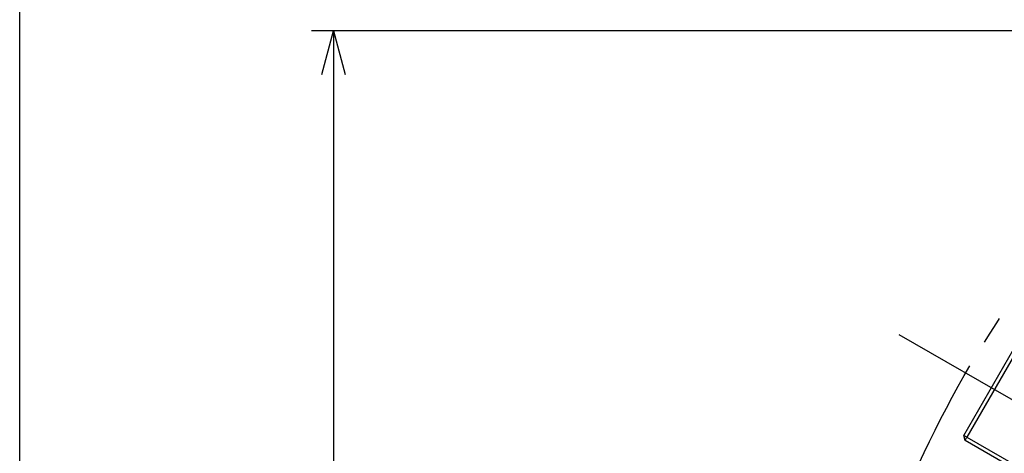
# Model space of a CAD drawing. Extents: x 0 to 3567, y -28 to 2508.
# Drawn here: x 132 to 401, y 955 to 1074 of the extents above; entities that cross this region are included whole.
import ezdxf

# ---------------------------------------------------------------- set-up
doc = ezdxf.new("R2010")
doc.units = 0
doc.header["$LTSCALE"] = 6
doc.linetypes.add('CENTERX2', pattern=[20.32, 12.7, -2.54, 2.54, -2.54])
doc.linetypes.add('PHANTOM', pattern=[12.7, 6.35, -1.27, 1.27, -1.27, 1.27, -1.27])
doc.layers.get('0').update_dxf_attribs({"linetype": 'CONTINUOUS'})
doc.layers.add('ﾚｲﾔｰ1', color=7, linetype='CONTINUOUS')
doc.styles.add('SLDTEXTSTYLE0', font='TXT', dxfattribs={"width": 0.7, "bigfont": 'bigfont'})
doc.dimstyles.new('SLDDIMSTYLE1', dxfattribs={"dimtxt": 21, "dimasz": 12, "dimexe": 0, "dimexo": 0.0625, "dimgap": 5.25, "dimtad": 3, "dimdec": 0, "dimrnd": 1e-09, "dimzin": 12, "dimtxsty": 'SLDTEXTSTYLE0', "dimblk1": 'OPEN30', "dimblk2": 'OPEN30', "dimsah": 1, "dimcen": 0.09, "dimazin": 3, "dimtfac": 1, "dimtdec": 3, "dimtofl": 0, "dimtmove": 0, "dimatfit": 3, "dimtolj": 1, "dimtzin": 12})

# ---------------------------------------------------------------- blocks, each defined once
blk = doc.blocks.new('_OPEN30')
at = {"color": 0, "linetype": 'BYBLOCK'}
for p, q in [((-1, 0.267949), (0, 0)), ((0, 0), (-1, -0.267949)), ((0, 0), (-1, 0))]:
    blk.add_line(p, q, dxfattribs=at)
blk = doc.blocks.new('_D_84')
at = {"color": 7, "linetype": 'CONTINUOUS'}
for p, q in [((478.44, 1070.5), (211.59, 1070.5)), ((217.59, 1070.5), (217.59, 526.99)), ((502.53, 526.99), (211.59, 526.99))]:
    blk.add_line(p, q, dxfattribs=at)
for centre, start, end in [((207.91, 826.79), 63.4349, 116.5651), ((207.91, 839.01), 243.4349, 296.5651)]:
    blk.add_arc(centre, 27.33, start, end, dxfattribs=at)
at = {"color": 7, "linetype": 'CONTINUOUS', "xscale": 12, "yscale": 12}
for p, rotation in [((217.59, 1070.5), 90), ((217.59, 526.99), 270)]:
    blk.add_blockref('_OPEN30', p, dxfattribs=dict(at, rotation=rotation))
at = {"color": 7, "linetype": 'CONTINUOUS', "char_height": 21, "attachment_point": 1, "rotation": 90, "style": 'SLDTEXTSTYLE0'}
for s, insert in [('）', (217.5, 862.23)), ('（-120', (217.5, 779.12)), ('544', (193.06, 814.56)), ('%%d', (217.5, 852.45))]:
    blk.add_mtext(s, dxfattribs=dict(at, insert=insert))

msp = doc.modelspace()

# ---------------------------------------------------------------- linework, layer by layer
at = {"color": 7, "linetype": 'CENTERX2'}
msp.add_line((632.5241556, 836.9879239), (371.8518191, 987.4871676), dxfattribs=at)
at = {"color": 7, "linetype": 'PHANTOM'}
for p, q in [((389.4665558, 959.9967866), (404.4665558, 985.9775487)), ((405.3325812, 985.4775487), (390.3325812, 959.4967866)), ((389.8325812, 958.6307611), (389.4665558, 959.9967866)), ((390.3325812, 959.4967866), (389.4665558, 959.9967866)), ((389.8325812, 958.6307611), (390.3325812, 959.4967866)), ((390.3325812, 959.4967866), (405.9210384, 950.4967866)), ((405.4210384, 949.6307611), (389.8325812, 958.6307611))]:
    msp.add_line(p, q, dxfattribs=at)
msp.add_circle((632.5254656, 836.9871676), 280, dxfattribs=at)
at = {"layer": 'ﾚｲﾔｰ1', "color": 7, "linetype": 'CONTINUOUS'}
msp.add_line((132, 72), (132, 2460), dxfattribs=at)

# ---------------------------------------------------------------- dimensions: what is measured, and where the dimension line sits
at = {"color": 7, "linetype": 'CONTINUOUS'}
dim = msp.add_linear_dim(base=(244.5708072, 526.9871676), p1=(484.4429646, 1070.5007522), p2=(508.5254656, 526.9871676), angle=90, text='(<>)', dimstyle='SLDDIMSTYLE1', dxfattribs=at)
dim.commit()
dim.dimension.update_dxf_attribs({"geometry": '_D_84', "text_midpoint": (244.5708072, 832.8955666), "dimtype": 160})

doc.saveas('drawing.dxf')
